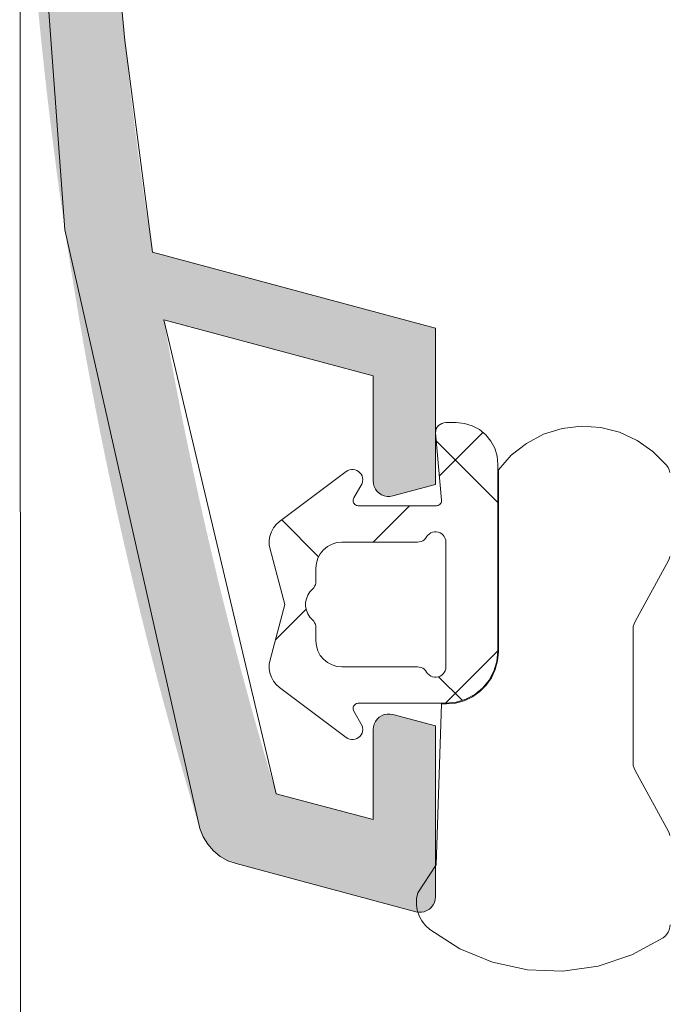
# Model space of a CAD drawing. Units: millimetres. Extents: x 36927 to 37941, y -6629 to -5274.
# Drawn here: x 37533 to 37546, y -5951 to -5932 of the extents above; entities that cross this region are included whole.
import ezdxf

# ---------------------------------------------------------------- set-up
doc = ezdxf.new("R2010")
doc.units = ezdxf.units.MM
doc.header["$LTSCALE"] = 5
doc.layers.add('Ech.1_5', color=7, linetype='Continuous')
pattern_1 = [(45, (0, 0), (-2.2450501, 2.2450501), []), (135, (0, 0), (-2.2450501, -2.2450501), [])]
pattern_2 = [(45, (0, 0), (-4.4901002, 4.4901002), []), (135, (0, 0), (-4.4901002, -4.4901002), [])]

msp = doc.modelspace()

# ---------------------------------------------------------------- hatches: boundary and pattern name
at = {"layer": 'Ech.1_5', "linetype": 'Continuous', "lineweight": 20, "transparency": 33554687}
msp.add_hatch(color=7, dxfattribs=at).paths.add_polyline_path([(37533.349, -5924.197, 0.073998), (37536.815, -5947.49, 0.258952), (37537.513, -5948.165), (37540.971, -5949.092, 0.493145), (37541.349, -5948.802), (37541.349, -5945.515), (37540.526, -5945.296, 0.492456), (37540.149, -5945.586), (37540.149, -5947.319), (37538.284, -5946.819, -0.029901), (37536.121, -5937.703), (37540.149, -5938.782), (37540.149, -5940.802, 0.493145), (37540.527, -5941.092), (37541.349, -5940.871), (37541.349, -5937.862), (37535.905, -5936.403, -0.013091), (37535.372, -5932.333), (37535.216, -5930.697), (37541.021, -5930.697, 0.414214), (37541.321, -5930.397), (37541.321, -5925.997, 0.414214), (37541.021, -5925.697), (37539.821, -5925.697, 0.414214), (37539.521, -5925.997), (37539.521, -5927.097, 0.414214), (37539.821, -5927.397), (37539.921, -5927.397), (37539.921, -5929.297), (37535.115, -5929.297, -0.016276), (37534.949, -5924.197), (37534.949, -5920.236), (37534.949, -5911.097), (37539.921, -5911.097), (37539.921, -5912.997), (37539.821, -5912.997, 0.414214), (37539.521, -5913.297), (37539.521, -5914.397, 0.414214), (37539.821, -5914.697), (37541.021, -5914.697, 0.414214), (37541.321, -5914.397), (37541.321, -5909.997, 0.414214), (37541.021, -5909.697), (37540.121, -5909.697), (37540.121, -5908.397), (37541.321, -5908.397, 0.414214), (37540.121, -5907.197), (37539.221, -5907.197, 0.414214), (37538.921, -5907.497), (37538.921, -5909.697), (37534.949, -5909.697), (37534.949, -5908.197, 0.414214), (37533.949, -5907.197), (37533.349, -5907.197)])
msp.add_hatch(color=7, dxfattribs=at).paths.add_polyline_path([(37533.349, -5924.197, 0.073998), (37536.815, -5947.49, 0.258952), (37537.513, -5948.165), (37540.971, -5949.092, 0.493145), (37541.349, -5948.802), (37541.349, -5945.515), (37540.526, -5945.296, 0.492456), (37540.149, -5945.586), (37540.149, -5947.319), (37538.284, -5946.819, -0.029901), (37536.121, -5937.703), (37540.149, -5938.782), (37540.149, -5940.802, 0.493145), (37540.527, -5941.092), (37541.349, -5940.871), (37541.349, -5937.862), (37535.905, -5936.403, -0.013091), (37535.372, -5932.333), (37535.216, -5930.697), (37541.021, -5930.697, 0.414214), (37541.321, -5930.397), (37541.321, -5925.997, 0.414214), (37541.021, -5925.697), (37539.821, -5925.697, 0.414214), (37539.521, -5925.997), (37539.521, -5927.097, 0.414214), (37539.821, -5927.397), (37539.921, -5927.397), (37539.921, -5929.297), (37535.115, -5929.297, -0.016276), (37534.949, -5924.197), (37534.949, -5920.236), (37534.949, -5911.097), (37539.921, -5911.097), (37539.921, -5912.997), (37539.821, -5912.997, 0.414214), (37539.521, -5913.297), (37539.521, -5914.397, 0.414214), (37539.821, -5914.697), (37541.021, -5914.697, 0.414214), (37541.321, -5914.397), (37541.321, -5909.997, 0.414214), (37541.021, -5909.697), (37540.121, -5909.697), (37540.121, -5908.397), (37541.321, -5908.397, 0.414214), (37540.121, -5907.197), (37539.221, -5907.197, 0.414214), (37538.921, -5907.497), (37538.921, -5909.697), (37534.949, -5909.697), (37534.949, -5908.197, 0.414214), (37533.949, -5907.197), (37533.349, -5907.197)])
h = msp.add_hatch(dxfattribs=at)
h.set_pattern_fill('CwHatchPattern_30', scale=0.158749, style=0, pattern_type=2)
h.set_pattern_definition(pattern_1)
h.paths.add_polyline_path([(37541.549, -5945.08, 0.414214), (37542.549, -5944.08), (37542.549, -5940.48, 0.414214), (37541.749, -5939.68), (37541.549, -5939.68, 0.414214), (37541.349, -5939.88), (37541.466, -5941.171, -0.441024), (37541.367, -5941.28), (37539.864, -5941.28, -0.574741), (37539.777, -5941.131), (37539.937, -5940.849, 0.747374), (37539.629, -5940.62), (37538.348, -5941.585, 0.305705), (37538.166, -5942.114), (37538.452, -5943.18), (37538.166, -5944.246, 0.305705), (37538.348, -5944.775), (37539.629, -5945.74, 0.747374), (37539.937, -5945.511), (37539.777, -5945.229, -0.574741), (37539.864, -5945.08)])
h.paths.add_polyline_path([(37541.003, -5941.98, 0.267949), (37541.176, -5941.88, -0.767327), (37541.549, -5941.98), (37541.549, -5944.38, -0.767327), (37541.176, -5944.48, 0.267949), (37541.003, -5944.38), (37539.549, -5944.38, -0.414214), (37539.049, -5943.88), (37539.049, -5943.627, 0.213422), (37538.982, -5943.478, -0.447214), (37538.982, -5942.882, 0.213422), (37539.049, -5942.733), (37539.049, -5942.48, -0.414214), (37539.549, -5941.98)])
h = msp.add_hatch(dxfattribs=at)
h.set_pattern_fill('CwHatchPattern_30', scale=0.158749, style=0, pattern_type=2)
h.set_pattern_definition(pattern_1)
h.paths.add_polyline_path([(37541.549, -5945.08, 0.414214), (37542.549, -5944.08), (37542.549, -5940.48, 0.414214), (37541.749, -5939.68), (37541.549, -5939.68, 0.414214), (37541.349, -5939.88), (37541.466, -5941.171, -0.441024), (37541.367, -5941.28), (37539.864, -5941.28, -0.574741), (37539.777, -5941.131), (37539.937, -5940.849, 0.747374), (37539.629, -5940.62), (37538.348, -5941.585, 0.305705), (37538.166, -5942.114), (37538.452, -5943.18), (37538.166, -5944.246, 0.305705), (37538.348, -5944.775), (37539.629, -5945.74, 0.747374), (37539.937, -5945.511), (37539.777, -5945.229, -0.574741), (37539.864, -5945.08)])
h.paths.add_polyline_path([(37541.003, -5941.98, 0.267949), (37541.176, -5941.88, -0.767327), (37541.549, -5941.98), (37541.549, -5944.38, -0.767327), (37541.176, -5944.48, 0.267949), (37541.003, -5944.38), (37539.549, -5944.38, -0.414214), (37539.049, -5943.88), (37539.049, -5943.627, 0.213422), (37538.982, -5943.478, -0.447214), (37538.982, -5942.882, 0.213422), (37539.049, -5942.733), (37539.049, -5942.48, -0.414214), (37539.549, -5941.98)])
h = msp.add_hatch(dxfattribs=at)
h.set_pattern_fill('CwHatchPattern_30', scale=0.317498, style=0, pattern_type=2)
h.set_pattern_definition(pattern_2)
h.paths.add_polyline_path([(37539.937, -5940.849, 0.747374), (37539.629, -5940.62), (37538.348, -5941.585, 0.305705), (37538.166, -5942.114), (37538.656, -5942.785, 0.901205), (37539.079, -5942.65, -0.519768), (37539.549, -5941.98), (37541.003, -5941.98, 1), (37541.003, -5941.58), (37539.715, -5941.241)])
h = msp.add_hatch(dxfattribs=at)
h.set_pattern_fill('CwHatchPattern_30', scale=0.317498, style=0, pattern_type=2)
h.set_pattern_definition(pattern_2)
h.paths.add_polyline_path([(37539.937, -5940.849, 0.747374), (37539.629, -5940.62), (37538.348, -5941.585, 0.305705), (37538.166, -5942.114), (37538.656, -5942.785, 0.901205), (37539.079, -5942.65, -0.519768), (37539.549, -5941.98), (37541.003, -5941.98, 1), (37541.003, -5941.58), (37539.715, -5941.241)])

# ---------------------------------------------------------------- linework, layer by layer
at = {"layer": 'Ech.1_5', "color": 7, "linetype": 'Continuous', "lineweight": 20}
for p, q in [((37533.349, -5915.697), (37533.372, -5974.275)), ((37533.349, -5924.197), (37534.22, -5935.972)), ((37533.349, -5924.197), (37534.22, -5935.972)), ((37535.372, -5932.333), (37535.216, -5930.697)), ((37535.372, -5932.333), (37535.216, -5930.697)), ((37535.905, -5936.403), (37535.372, -5932.333)), ((37535.905, -5936.403), (37535.372, -5932.333)), ((37534.22, -5935.972), (37536.815, -5947.49)), ((37534.22, -5935.972), (37536.815, -5947.49)), ((37541.349, -5937.862), (37535.905, -5936.403)), ((37541.349, -5937.862), (37535.905, -5936.403)), ((37538.284, -5946.819), (37536.121, -5937.703)), ((37536.121, -5937.703), (37540.149, -5938.782)), ((37538.284, -5946.819), (37536.121, -5937.703)), ((37536.121, -5937.703), (37540.149, -5938.782)), ((37540.149, -5938.782), (37540.149, -5940.802)), ((37540.149, -5938.782), (37540.149, -5940.802)), ((37541.364, -5939.803), (37541.353, -5939.841)), ((37541.364, -5939.803), (37541.353, -5939.841)), ((37541.383, -5939.769), (37541.364, -5939.803)), ((37541.383, -5939.769), (37541.364, -5939.803)), ((37541.408, -5939.739), (37541.383, -5939.769)), ((37541.408, -5939.739), (37541.383, -5939.769)), ((37541.438, -5939.714), (37541.408, -5939.739)), ((37541.438, -5939.714), (37541.408, -5939.739)), ((37541.473, -5939.695), (37541.438, -5939.714)), ((37541.473, -5939.695), (37541.438, -5939.714)), ((37541.51, -5939.684), (37541.473, -5939.695)), ((37541.51, -5939.684), (37541.473, -5939.695)), ((37541.549, -5939.68), (37541.51, -5939.684)), ((37541.549, -5939.68), (37541.51, -5939.684)), ((37541.749, -5939.68), (37541.549, -5939.68)), ((37541.749, -5939.68), (37541.549, -5939.68)), ((37542.194, -5939.815), (37542.055, -5939.741)), ((37542.194, -5939.815), (37542.055, -5939.741)), ((37542.315, -5939.914), (37542.194, -5939.815)), ((37542.315, -5939.914), (37542.194, -5939.815)), ((37543.785, -5939.796), (37543.429, -5939.906)), ((37543.785, -5939.796), (37543.429, -5939.906)), ((37544.155, -5939.752), (37543.785, -5939.796)), ((37544.155, -5939.752), (37543.785, -5939.796)), ((37544.527, -5939.776), (37544.155, -5939.752)), ((37544.527, -5939.776), (37544.155, -5939.752)), ((37544.888, -5939.867), (37544.527, -5939.776)), ((37544.888, -5939.867), (37544.527, -5939.776)), ((37541.353, -5939.841), (37541.349, -5939.88)), ((37541.353, -5939.841), (37541.349, -5939.88)), ((37541.349, -5939.88), (37541.466, -5941.171)), ((37541.349, -5939.88), (37541.466, -5941.171)), ((37542.414, -5940.036), (37542.315, -5939.914)), ((37542.414, -5940.036), (37542.315, -5939.914)), ((37543.429, -5939.906), (37543.099, -5940.08)), ((37543.429, -5939.906), (37543.099, -5940.08)), ((37545.227, -5940.022), (37544.888, -5939.867)), ((37545.227, -5940.022), (37544.888, -5939.867)), ((37542.488, -5940.174), (37542.414, -5940.036)), ((37542.488, -5940.174), (37542.414, -5940.036)), ((37542.534, -5940.324), (37542.488, -5940.174)), ((37542.534, -5940.324), (37542.488, -5940.174)), ((37545.533, -5940.236), (37545.227, -5940.022)), ((37545.533, -5940.236), (37545.227, -5940.022)), ((37542.549, -5940.48), (37542.534, -5940.324)), ((37542.549, -5940.48), (37542.534, -5940.324)), ((37545.794, -5940.502), (37545.533, -5940.236)), ((37545.794, -5940.502), (37545.533, -5940.236)), ((37539.73, -5940.581), (37539.694, -5940.588)), ((37539.73, -5940.581), (37539.694, -5940.588)), ((37539.767, -5940.581), (37539.73, -5940.581)), ((37539.767, -5940.581), (37539.73, -5940.581)), ((37539.803, -5940.587), (37539.767, -5940.581)), ((37539.803, -5940.587), (37539.767, -5940.581)), ((37542.549, -5944.08), (37542.549, -5940.48)), ((37542.549, -5944.08), (37542.549, -5940.48)), ((37545.823, -5940.545), (37545.794, -5940.502)), ((37545.823, -5940.545), (37545.794, -5940.502)), ((37545.844, -5940.591), (37545.823, -5940.545)), ((37545.844, -5940.591), (37545.823, -5940.545)), ((37539.629, -5940.62), (37538.348, -5941.585)), ((37539.629, -5940.62), (37538.348, -5941.585)), ((37539.837, -5940.6), (37539.803, -5940.587)), ((37539.837, -5940.6), (37539.803, -5940.587)), ((37539.868, -5940.619), (37539.837, -5940.6)), ((37539.868, -5940.619), (37539.837, -5940.6)), ((37539.895, -5940.644), (37539.868, -5940.619)), ((37539.895, -5940.644), (37539.868, -5940.619)), ((37539.918, -5940.673), (37539.895, -5940.644)), ((37539.918, -5940.673), (37539.895, -5940.644)), ((37539.935, -5940.705), (37539.918, -5940.673)), ((37539.935, -5940.705), (37539.918, -5940.673)), ((37539.945, -5940.74), (37539.935, -5940.705)), ((37539.945, -5940.74), (37539.935, -5940.705)), ((37539.949, -5940.777), (37539.945, -5940.74)), ((37539.949, -5940.777), (37539.945, -5940.74)), ((37542.559, -5940.59), (37542.559, -5944.09)), ((37542.559, -5940.59), (37542.559, -5944.09)), ((37545.857, -5940.641), (37545.844, -5940.591)), ((37545.857, -5940.641), (37545.844, -5940.591)), ((37539.777, -5941.131), (37539.937, -5940.849)), ((37539.777, -5941.131), (37539.937, -5940.849)), ((37539.937, -5940.849), (37539.946, -5940.813)), ((37539.937, -5940.849), (37539.946, -5940.813)), ((37539.946, -5940.813), (37539.949, -5940.777)), ((37539.946, -5940.813), (37539.949, -5940.777)), ((37540.149, -5940.802), (37540.154, -5940.857)), ((37540.149, -5940.802), (37540.154, -5940.857)), ((37540.154, -5940.857), (37540.169, -5940.91)), ((37540.154, -5940.857), (37540.169, -5940.91)), ((37540.169, -5940.91), (37540.193, -5940.959)), ((37540.169, -5940.91), (37540.193, -5940.959)), ((37540.193, -5940.959), (37540.226, -5941.003)), ((37540.193, -5940.959), (37540.226, -5941.003)), ((37539.765, -5941.166), (37539.769, -5941.148)), ((37539.765, -5941.166), (37539.769, -5941.148)), ((37539.769, -5941.148), (37539.777, -5941.131)), ((37539.769, -5941.148), (37539.777, -5941.131)), ((37540.226, -5941.003), (37540.266, -5941.04)), ((37540.226, -5941.003), (37540.266, -5941.04)), ((37540.266, -5941.04), (37540.313, -5941.069)), ((37540.266, -5941.04), (37540.313, -5941.069)), ((37540.313, -5941.069), (37540.364, -5941.09)), ((37540.313, -5941.069), (37540.364, -5941.09)), ((37540.364, -5941.09), (37540.418, -5941.1)), ((37540.364, -5941.09), (37540.418, -5941.1)), ((37539.764, -5941.185), (37539.765, -5941.166)), ((37539.764, -5941.185), (37539.765, -5941.166)), ((37539.767, -5941.204), (37539.764, -5941.185)), ((37539.767, -5941.204), (37539.764, -5941.185)), ((37539.773, -5941.222), (37539.767, -5941.204)), ((37539.773, -5941.222), (37539.767, -5941.204)), ((37539.783, -5941.238), (37539.773, -5941.222)), ((37539.783, -5941.238), (37539.773, -5941.222)), ((37539.795, -5941.253), (37539.783, -5941.238)), ((37539.795, -5941.253), (37539.783, -5941.238)), ((37539.81, -5941.264), (37539.795, -5941.253)), ((37539.81, -5941.264), (37539.795, -5941.253)), ((37539.827, -5941.273), (37539.81, -5941.264)), ((37539.827, -5941.273), (37539.81, -5941.264)), ((37539.845, -5941.278), (37539.827, -5941.273)), ((37539.845, -5941.278), (37539.827, -5941.273)), ((37539.864, -5941.28), (37539.845, -5941.278)), ((37539.864, -5941.28), (37539.845, -5941.278)), ((37541.367, -5941.28), (37539.864, -5941.28)), ((37541.367, -5941.28), (37539.864, -5941.28)), ((37541.385, -5941.278), (37541.367, -5941.28)), ((37541.385, -5941.278), (37541.367, -5941.28)), ((37541.403, -5941.273), (37541.385, -5941.278)), ((37541.403, -5941.273), (37541.385, -5941.278)), ((37541.419, -5941.265), (37541.403, -5941.273)), ((37541.419, -5941.265), (37541.403, -5941.273)), ((37541.434, -5941.254), (37541.419, -5941.265)), ((37541.434, -5941.254), (37541.419, -5941.265)), ((37541.447, -5941.24), (37541.434, -5941.254)), ((37541.447, -5941.24), (37541.434, -5941.254)), ((37541.456, -5941.225), (37541.447, -5941.24)), ((37541.456, -5941.225), (37541.447, -5941.24)), ((37541.463, -5941.208), (37541.456, -5941.225)), ((37541.463, -5941.208), (37541.456, -5941.225)), ((37541.466, -5941.189), (37541.463, -5941.208)), ((37541.466, -5941.189), (37541.463, -5941.208)), ((37541.466, -5941.171), (37541.466, -5941.189)), ((37541.466, -5941.171), (37541.466, -5941.189)), ((37538.232, -5941.708), (37538.192, -5941.783)), ((37538.232, -5941.708), (37538.192, -5941.783)), ((37538.285, -5941.642), (37538.232, -5941.708)), ((37538.285, -5941.642), (37538.232, -5941.708)), ((37538.348, -5941.585), (37538.285, -5941.642)), ((37538.348, -5941.585), (37538.285, -5941.642)), ((37538.164, -5941.863), (37538.151, -5941.946)), ((37538.164, -5941.863), (37538.151, -5941.946)), ((37538.192, -5941.783), (37538.164, -5941.863)), ((37538.192, -5941.783), (37538.164, -5941.863)), ((37541.131, -5941.933), (37541.156, -5941.909)), ((37541.131, -5941.933), (37541.156, -5941.909)), ((37541.156, -5941.909), (37541.176, -5941.88)), ((37541.156, -5941.909), (37541.176, -5941.88)), ((37541.176, -5941.88), (37541.197, -5941.85)), ((37541.176, -5941.88), (37541.197, -5941.85)), ((37541.197, -5941.85), (37541.224, -5941.824)), ((37541.197, -5941.85), (37541.224, -5941.824)), ((37541.224, -5941.824), (37541.256, -5941.803)), ((37541.224, -5941.824), (37541.256, -5941.803)), ((37541.256, -5941.803), (37541.29, -5941.789)), ((37541.256, -5941.803), (37541.29, -5941.789)), ((37541.29, -5941.789), (37541.327, -5941.781)), ((37541.29, -5941.789), (37541.327, -5941.781)), ((37541.327, -5941.781), (37541.364, -5941.781)), ((37541.327, -5941.781), (37541.364, -5941.781)), ((37541.364, -5941.781), (37541.401, -5941.787)), ((37541.364, -5941.781), (37541.401, -5941.787)), ((37541.401, -5941.787), (37541.436, -5941.8)), ((37541.401, -5941.787), (37541.436, -5941.8)), ((37541.436, -5941.8), (37541.468, -5941.819)), ((37541.436, -5941.8), (37541.468, -5941.819)), ((37541.468, -5941.819), (37541.496, -5941.844)), ((37541.468, -5941.819), (37541.496, -5941.844)), ((37541.496, -5941.844), (37541.518, -5941.874)), ((37541.496, -5941.844), (37541.518, -5941.874)), ((37541.518, -5941.874), (37541.535, -5941.907)), ((37541.518, -5941.874), (37541.535, -5941.907)), ((37541.535, -5941.907), (37541.546, -5941.943)), ((37541.535, -5941.907), (37541.546, -5941.943)), ((37539.196, -5942.126), (37539.271, -5942.064)), ((37539.196, -5942.126), (37539.271, -5942.064)), ((37539.271, -5942.064), (37539.358, -5942.018)), ((37539.271, -5942.064), (37539.358, -5942.018)), ((37539.358, -5942.018), (37539.452, -5941.99)), ((37539.358, -5942.018), (37539.452, -5941.99)), ((37539.452, -5941.99), (37539.549, -5941.98)), ((37539.452, -5941.99), (37539.549, -5941.98)), ((37539.549, -5941.98), (37541.003, -5941.98)), ((37539.549, -5941.98), (37541.003, -5941.98)), ((37541.003, -5941.98), (37541.037, -5941.977)), ((37541.003, -5941.98), (37541.037, -5941.977)), ((37541.037, -5941.977), (37541.071, -5941.968)), ((37541.037, -5941.977), (37541.071, -5941.968)), ((37541.071, -5941.968), (37541.103, -5941.953)), ((37541.071, -5941.968), (37541.103, -5941.953)), ((37541.103, -5941.953), (37541.131, -5941.933)), ((37541.103, -5941.953), (37541.131, -5941.933)), ((37541.546, -5941.943), (37541.549, -5941.98)), ((37541.546, -5941.943), (37541.549, -5941.98)), ((37541.549, -5941.98), (37541.549, -5944.38)), ((37541.549, -5941.98), (37541.549, -5944.38)), ((37538.166, -5942.114), (37538.452, -5943.18)), ((37538.166, -5942.114), (37538.452, -5943.18)), ((37539.087, -5942.289), (37539.133, -5942.202)), ((37539.087, -5942.289), (37539.133, -5942.202)), ((37539.133, -5942.202), (37539.196, -5942.126)), ((37539.133, -5942.202), (37539.196, -5942.126)), ((37545.845, -5942.304), (37545.857, -5942.255)), ((37545.845, -5942.304), (37545.857, -5942.255)), ((37539.049, -5942.48), (37539.059, -5942.382)), ((37539.049, -5942.48), (37539.059, -5942.382)), ((37539.059, -5942.382), (37539.087, -5942.289)), ((37539.059, -5942.382), (37539.087, -5942.289)), ((37545.188, -5943.506), (37545.824, -5942.349)), ((37545.188, -5943.506), (37545.824, -5942.349)), ((37545.824, -5942.349), (37545.845, -5942.304)), ((37545.824, -5942.349), (37545.845, -5942.304)), ((37539.049, -5942.733), (37539.049, -5942.48)), ((37539.049, -5942.733), (37539.049, -5942.48)), ((37539.005, -5942.857), (37539.024, -5942.829)), ((37539.005, -5942.857), (37539.024, -5942.829)), ((37539.024, -5942.829), (37539.038, -5942.799)), ((37539.024, -5942.829), (37539.038, -5942.799)), ((37538.865, -5943.069), (37538.892, -5943)), ((37538.865, -5943.069), (37538.892, -5943)), ((37538.892, -5943), (37538.932, -5942.937)), ((37538.892, -5943), (37538.932, -5942.937)), ((37538.932, -5942.937), (37538.982, -5942.882)), ((37538.932, -5942.937), (37538.982, -5942.882)), ((37538.982, -5942.882), (37539.005, -5942.857)), ((37538.982, -5942.882), (37539.005, -5942.857)), ((37538.452, -5943.18), (37538.166, -5944.246)), ((37538.452, -5943.18), (37538.166, -5944.246)), ((37538.851, -5943.143), (37538.865, -5943.069)), ((37538.851, -5943.143), (37538.865, -5943.069)), ((37538.851, -5943.217), (37538.851, -5943.143)), ((37538.851, -5943.217), (37538.851, -5943.143)), ((37538.865, -5943.291), (37538.851, -5943.217)), ((37538.865, -5943.291), (37538.851, -5943.217)), ((37538.892, -5943.36), (37538.865, -5943.291)), ((37538.892, -5943.36), (37538.865, -5943.291)), ((37538.932, -5943.423), (37538.892, -5943.36)), ((37538.932, -5943.423), (37538.892, -5943.36)), ((37538.982, -5943.478), (37538.932, -5943.423)), ((37538.982, -5943.478), (37538.932, -5943.423)), ((37539.005, -5943.503), (37538.982, -5943.478)), ((37539.005, -5943.503), (37538.982, -5943.478)), ((37539.024, -5943.531), (37539.005, -5943.503)), ((37539.024, -5943.531), (37539.005, -5943.503)), ((37539.038, -5943.561), (37539.024, -5943.531)), ((37539.038, -5943.561), (37539.024, -5943.531)), ((37539.046, -5943.594), (37539.038, -5943.561)), ((37539.046, -5943.594), (37539.038, -5943.561)), ((37539.049, -5943.627), (37539.046, -5943.594)), ((37539.049, -5943.627), (37539.046, -5943.594)), ((37545.151, -5943.65), (37545.155, -5943.6)), ((37545.151, -5943.65), (37545.155, -5943.6)), ((37545.155, -5943.6), (37545.168, -5943.552)), ((37545.155, -5943.6), (37545.168, -5943.552)), ((37545.168, -5943.552), (37545.188, -5943.506)), ((37545.168, -5943.552), (37545.188, -5943.506)), ((37539.049, -5943.88), (37539.049, -5943.627)), ((37539.049, -5943.88), (37539.049, -5943.627)), ((37545.151, -5946.23), (37545.151, -5943.65)), ((37545.151, -5946.23), (37545.151, -5943.65)), ((37539.059, -5943.978), (37539.049, -5943.88)), ((37539.059, -5943.978), (37539.049, -5943.88)), ((37539.087, -5944.071), (37539.059, -5943.978)), ((37539.087, -5944.071), (37539.059, -5943.978)), ((37539.133, -5944.158), (37539.087, -5944.071)), ((37539.133, -5944.158), (37539.087, -5944.071)), ((37539.196, -5944.234), (37539.133, -5944.158)), ((37539.196, -5944.234), (37539.133, -5944.158)), ((37542.559, -5944.09), (37542.544, -5944.264)), ((37542.559, -5944.09), (37542.544, -5944.264)), ((37538.166, -5944.246), (37538.151, -5944.329)), ((37538.166, -5944.246), (37538.151, -5944.329)), ((37538.151, -5944.329), (37538.151, -5944.414)), ((37538.151, -5944.329), (37538.151, -5944.414)), ((37539.271, -5944.296), (37539.196, -5944.234)), ((37539.271, -5944.296), (37539.196, -5944.234)), ((37539.358, -5944.342), (37539.271, -5944.296)), ((37539.358, -5944.342), (37539.271, -5944.296)), ((37539.452, -5944.37), (37539.358, -5944.342)), ((37539.452, -5944.37), (37539.358, -5944.342)), ((37539.549, -5944.38), (37539.452, -5944.37)), ((37539.549, -5944.38), (37539.452, -5944.37)), ((37542.544, -5944.264), (37542.499, -5944.432)), ((37542.544, -5944.264), (37542.499, -5944.432)), ((37538.151, -5944.414), (37538.164, -5944.497)), ((37538.151, -5944.414), (37538.164, -5944.497)), ((37541.003, -5944.38), (37539.549, -5944.38)), ((37541.003, -5944.38), (37539.549, -5944.38)), ((37541.103, -5944.407), (37541.071, -5944.392)), ((37541.103, -5944.407), (37541.071, -5944.392)), ((37541.131, -5944.427), (37541.103, -5944.407)), ((37541.131, -5944.427), (37541.103, -5944.407)), ((37541.156, -5944.451), (37541.131, -5944.427)), ((37541.156, -5944.451), (37541.131, -5944.427)), ((37541.176, -5944.48), (37541.156, -5944.451)), ((37541.176, -5944.48), (37541.156, -5944.451)), ((37541.197, -5944.51), (37541.176, -5944.48)), ((37541.197, -5944.51), (37541.176, -5944.48)), ((37541.224, -5944.536), (37541.197, -5944.51)), ((37541.224, -5944.536), (37541.197, -5944.51)), ((37541.256, -5944.557), (37541.224, -5944.536)), ((37541.256, -5944.557), (37541.224, -5944.536)), ((37541.29, -5944.571), (37541.256, -5944.557)), ((37541.29, -5944.571), (37541.256, -5944.557)), ((37541.436, -5944.56), (37541.401, -5944.573)), ((37541.436, -5944.56), (37541.401, -5944.573)), ((37541.468, -5944.541), (37541.436, -5944.56)), ((37541.468, -5944.541), (37541.436, -5944.56)), ((37541.496, -5944.516), (37541.468, -5944.541)), ((37541.496, -5944.516), (37541.468, -5944.541)), ((37541.518, -5944.486), (37541.496, -5944.516)), ((37541.518, -5944.486), (37541.496, -5944.516)), ((37541.535, -5944.453), (37541.518, -5944.486)), ((37541.535, -5944.453), (37541.518, -5944.486)), ((37541.546, -5944.417), (37541.535, -5944.453)), ((37541.546, -5944.417), (37541.535, -5944.453)), ((37541.549, -5944.38), (37541.546, -5944.417)), ((37541.549, -5944.38), (37541.546, -5944.417)), ((37542.381, -5944.636), (37542.473, -5944.463)), ((37542.381, -5944.636), (37542.473, -5944.463)), ((37542.499, -5944.432), (37542.425, -5944.59)), ((37542.499, -5944.432), (37542.425, -5944.59)), ((37541.327, -5944.579), (37541.29, -5944.571)), ((37541.327, -5944.579), (37541.29, -5944.571)), ((37541.364, -5944.579), (37541.327, -5944.579)), ((37541.364, -5944.579), (37541.327, -5944.579)), ((37541.401, -5944.573), (37541.364, -5944.579)), ((37541.401, -5944.573), (37541.364, -5944.579)), ((37542.325, -5944.733), (37542.202, -5944.856)), ((37542.325, -5944.733), (37542.202, -5944.856)), ((37542.256, -5944.787), (37542.381, -5944.636)), ((37542.256, -5944.787), (37542.381, -5944.636)), ((37542.425, -5944.59), (37542.325, -5944.733)), ((37542.425, -5944.59), (37542.325, -5944.733)), ((37538.348, -5944.775), (37539.629, -5945.74)), ((37538.348, -5944.775), (37539.629, -5945.74)), ((37541.932, -5945.004), (37542.105, -5944.911)), ((37541.932, -5945.004), (37542.105, -5944.911)), ((37542.202, -5944.856), (37542.059, -5944.956)), ((37542.202, -5944.856), (37542.059, -5944.956)), ((37542.105, -5944.911), (37542.256, -5944.787)), ((37542.105, -5944.911), (37542.256, -5944.787)), ((37539.773, -5945.138), (37539.783, -5945.122)), ((37539.773, -5945.138), (37539.783, -5945.122)), ((37539.783, -5945.122), (37539.795, -5945.107)), ((37539.783, -5945.122), (37539.795, -5945.107)), ((37539.795, -5945.107), (37539.81, -5945.096)), ((37539.795, -5945.107), (37539.81, -5945.096)), ((37539.81, -5945.096), (37539.827, -5945.087)), ((37539.81, -5945.096), (37539.827, -5945.087)), ((37539.827, -5945.087), (37539.845, -5945.082)), ((37539.827, -5945.087), (37539.845, -5945.082)), ((37539.845, -5945.082), (37539.864, -5945.08)), ((37539.845, -5945.082), (37539.864, -5945.08)), ((37539.864, -5945.08), (37541.549, -5945.08)), ((37539.864, -5945.08), (37541.549, -5945.08)), ((37541.549, -5945.08), (37541.744, -5945.061)), ((37541.549, -5945.08), (37541.744, -5945.061)), ((37541.733, -5945.075), (37541.559, -5945.09)), ((37541.733, -5945.075), (37541.559, -5945.09)), ((37541.901, -5945.03), (37541.733, -5945.075)), ((37541.901, -5945.03), (37541.733, -5945.075)), ((37541.744, -5945.061), (37541.932, -5945.004)), ((37541.744, -5945.061), (37541.932, -5945.004)), ((37542.059, -5944.956), (37541.901, -5945.03)), ((37542.059, -5944.956), (37541.901, -5945.03)), ((37539.764, -5945.175), (37539.767, -5945.156)), ((37539.764, -5945.175), (37539.767, -5945.156)), ((37539.765, -5945.194), (37539.764, -5945.175)), ((37539.765, -5945.194), (37539.764, -5945.175)), ((37539.769, -5945.212), (37539.765, -5945.194)), ((37539.769, -5945.212), (37539.765, -5945.194)), ((37539.767, -5945.156), (37539.773, -5945.138)), ((37539.767, -5945.156), (37539.773, -5945.138)), ((37539.777, -5945.229), (37539.769, -5945.212)), ((37539.777, -5945.229), (37539.769, -5945.212)), ((37540.313, -5945.319), (37540.266, -5945.348)), ((37540.313, -5945.319), (37540.266, -5945.348)), ((37540.363, -5945.298), (37540.313, -5945.319)), ((37540.363, -5945.298), (37540.313, -5945.319)), ((37540.417, -5945.288), (37540.363, -5945.298)), ((37540.417, -5945.288), (37540.363, -5945.298)), ((37540.472, -5945.287), (37540.417, -5945.288)), ((37540.472, -5945.287), (37540.417, -5945.288)), ((37540.526, -5945.296), (37540.472, -5945.287)), ((37540.526, -5945.296), (37540.472, -5945.287)), ((37541.349, -5945.515), (37540.526, -5945.296)), ((37541.349, -5945.515), (37540.526, -5945.296)), ((37540.193, -5945.429), (37540.169, -5945.479)), ((37540.193, -5945.429), (37540.169, -5945.479)), ((37540.226, -5945.385), (37540.193, -5945.429)), ((37540.226, -5945.385), (37540.193, -5945.429)), ((37540.266, -5945.348), (37540.226, -5945.385)), ((37540.266, -5945.348), (37540.226, -5945.385)), ((37539.895, -5945.716), (37539.918, -5945.687)), ((37539.895, -5945.716), (37539.918, -5945.687)), ((37539.918, -5945.687), (37539.935, -5945.655)), ((37539.918, -5945.687), (37539.935, -5945.655)), ((37539.935, -5945.655), (37539.945, -5945.62)), ((37539.935, -5945.655), (37539.945, -5945.62)), ((37539.945, -5945.62), (37539.949, -5945.583)), ((37539.945, -5945.62), (37539.949, -5945.583)), ((37539.949, -5945.583), (37539.946, -5945.547)), ((37539.949, -5945.583), (37539.946, -5945.547)), ((37540.149, -5945.586), (37540.149, -5947.319)), ((37540.149, -5945.586), (37540.149, -5947.319)), ((37541.349, -5948.802), (37541.349, -5945.515)), ((37541.349, -5948.802), (37541.349, -5945.515)), ((37539.629, -5945.74), (37539.66, -5945.759)), ((37539.629, -5945.74), (37539.66, -5945.759)), ((37539.66, -5945.759), (37539.694, -5945.772)), ((37539.66, -5945.759), (37539.694, -5945.772)), ((37539.694, -5945.772), (37539.73, -5945.779)), ((37539.694, -5945.772), (37539.73, -5945.779)), ((37539.73, -5945.779), (37539.767, -5945.779)), ((37539.73, -5945.779), (37539.767, -5945.779)), ((37539.767, -5945.779), (37539.803, -5945.773)), ((37539.767, -5945.779), (37539.803, -5945.773)), ((37539.803, -5945.773), (37539.837, -5945.76)), ((37539.803, -5945.773), (37539.837, -5945.76)), ((37539.837, -5945.76), (37539.868, -5945.741)), ((37539.837, -5945.76), (37539.868, -5945.741)), ((37539.868, -5945.741), (37539.895, -5945.716)), ((37539.868, -5945.741), (37539.895, -5945.716)), ((37545.155, -5946.28), (37545.151, -5946.23)), ((37545.155, -5946.28), (37545.151, -5946.23)), ((37545.168, -5946.328), (37545.155, -5946.28)), ((37545.168, -5946.328), (37545.155, -5946.28)), ((37545.188, -5946.374), (37545.168, -5946.328)), ((37545.188, -5946.374), (37545.168, -5946.328)), ((37545.824, -5947.531), (37545.188, -5946.374)), ((37545.824, -5947.531), (37545.188, -5946.374)), ((37540.149, -5947.319), (37538.284, -5946.819)), ((37540.149, -5947.319), (37538.284, -5946.819)), ((37536.815, -5947.49), (37536.878, -5947.647)), ((37536.815, -5947.49), (37536.878, -5947.647)), ((37536.878, -5947.647), (37536.966, -5947.791)), ((37536.878, -5947.647), (37536.966, -5947.791)), ((37536.966, -5947.791), (37537.077, -5947.918)), ((37536.966, -5947.791), (37537.077, -5947.918)), ((37537.077, -5947.918), (37537.208, -5948.025)), ((37537.077, -5947.918), (37537.208, -5948.025)), ((37537.513, -5948.165), (37540.971, -5949.092)), ((37537.513, -5948.165), (37540.971, -5949.092)), ((37541.359, -5948.19), (37541.008, -5948.726)), ((37541.359, -5948.19), (37541.008, -5948.726)), ((37541.008, -5948.726), (37540.985, -5948.836)), ((37541.008, -5948.726), (37540.985, -5948.836)), ((37540.985, -5948.836), (37540.982, -5948.949)), ((37540.985, -5948.836), (37540.982, -5948.949)), ((37541.305, -5948.959), (37541.329, -5948.91)), ((37541.305, -5948.959), (37541.329, -5948.91)), ((37540.971, -5949.092), (37541.026, -5949.101)), ((37540.971, -5949.092), (37541.026, -5949.101)), ((37540.982, -5948.949), (37540.998, -5949.06)), ((37540.982, -5948.949), (37540.998, -5949.06)), ((37540.998, -5949.06), (37541.033, -5949.168)), ((37540.998, -5949.06), (37541.033, -5949.168)), ((37541.026, -5949.101), (37541.08, -5949.1)), ((37541.026, -5949.101), (37541.08, -5949.1)), ((37541.08, -5949.1), (37541.134, -5949.09)), ((37541.08, -5949.1), (37541.134, -5949.09)), ((37541.134, -5949.09), (37541.185, -5949.069)), ((37541.134, -5949.09), (37541.185, -5949.069)), ((37541.185, -5949.069), (37541.232, -5949.04)), ((37541.185, -5949.069), (37541.232, -5949.04)), ((37541.232, -5949.04), (37541.272, -5949.003)), ((37541.232, -5949.04), (37541.272, -5949.003)), ((37541.272, -5949.003), (37541.305, -5948.959)), ((37541.272, -5949.003), (37541.305, -5948.959)), ((37541.033, -5949.168), (37541.086, -5949.267)), ((37541.033, -5949.168), (37541.086, -5949.267)), ((37541.238, -5949.432), (37541.815, -5949.801)), ((37541.238, -5949.432), (37541.815, -5949.801)), ((37545.799, -5949.524), (37545.826, -5949.483)), ((37545.799, -5949.524), (37545.826, -5949.483)), ((37545.826, -5949.483), (37545.845, -5949.438)), ((37545.826, -5949.483), (37545.845, -5949.438)), ((37545.127, -5949.919), (37545.728, -5949.591)), ((37545.127, -5949.919), (37545.728, -5949.591)), ((37545.728, -5949.591), (37545.766, -5949.56)), ((37545.728, -5949.591), (37545.766, -5949.56)), ((37545.766, -5949.56), (37545.799, -5949.524)), ((37545.766, -5949.56), (37545.799, -5949.524)), ((37541.815, -5949.801), (37542.447, -5950.063)), ((37541.815, -5949.801), (37542.447, -5950.063)), ((37544.478, -5950.135), (37545.127, -5949.919)), ((37544.478, -5950.135), (37545.127, -5949.919)), ((37542.447, -5950.063), (37543.116, -5950.208)), ((37542.447, -5950.063), (37543.116, -5950.208)), ((37543.116, -5950.208), (37543.8, -5950.232)), ((37543.116, -5950.208), (37543.8, -5950.232)), ((37543.8, -5950.232), (37544.478, -5950.135)), ((37543.8, -5950.232), (37544.478, -5950.135))]:
    msp.add_line(p, q, dxfattribs=at)
for points in [[(37540.527, -5941.092), (37541.349, -5940.871), (37541.349, -5937.862)], [(37540.527, -5941.092), (37541.349, -5940.871), (37541.349, -5937.862)], [(37542.055, -5939.741), (37541.905, -5939.695), (37541.749, -5939.68)], [(37542.055, -5939.741), (37541.905, -5939.695), (37541.749, -5939.68)], [(37543.099, -5940.08), (37542.805, -5940.31), (37542.559, -5940.59)], [(37543.099, -5940.08), (37542.805, -5940.31), (37542.559, -5940.59)], [(37539.694, -5940.588), (37539.66, -5940.601), (37539.629, -5940.62)], [(37539.694, -5940.588), (37539.66, -5940.601), (37539.629, -5940.62)], [(37540.418, -5941.1), (37540.473, -5941.101), (37540.527, -5941.092)], [(37540.418, -5941.1), (37540.473, -5941.101), (37540.527, -5941.092)], [(37538.151, -5941.946), (37538.151, -5942.031), (37538.166, -5942.114)], [(37538.151, -5941.946), (37538.151, -5942.031), (37538.166, -5942.114)], [(37539.038, -5942.799), (37539.046, -5942.766), (37539.049, -5942.733)], [(37539.038, -5942.799), (37539.046, -5942.766), (37539.049, -5942.733)], [(37542.473, -5944.463), (37542.53, -5944.275), (37542.549, -5944.08)], [(37542.473, -5944.463), (37542.53, -5944.275), (37542.549, -5944.08)], [(37538.164, -5944.497), (37538.192, -5944.577), (37538.232, -5944.652)], [(37538.164, -5944.497), (37538.192, -5944.577), (37538.232, -5944.652)], [(37541.071, -5944.392), (37541.037, -5944.383), (37541.003, -5944.38)], [(37541.071, -5944.392), (37541.037, -5944.383), (37541.003, -5944.38)], [(37538.232, -5944.652), (37538.285, -5944.718), (37538.348, -5944.775)], [(37538.232, -5944.652), (37538.285, -5944.718), (37538.348, -5944.775)], [(37541.559, -5945.09), (37541.466, -5945.09), (37541.359, -5948.19)], [(37541.559, -5945.09), (37541.466, -5945.09), (37541.359, -5948.19)], [(37539.946, -5945.547), (37539.937, -5945.511), (37539.777, -5945.229)], [(37539.946, -5945.547), (37539.937, -5945.511), (37539.777, -5945.229)], [(37540.169, -5945.479), (37540.154, -5945.531), (37540.149, -5945.586)], [(37540.169, -5945.479), (37540.154, -5945.531), (37540.149, -5945.586)], [(37545.857, -5947.625), (37545.845, -5947.576), (37545.824, -5947.531)], [(37545.857, -5947.625), (37545.845, -5947.576), (37545.824, -5947.531)], [(37537.208, -5948.025), (37537.355, -5948.108), (37537.513, -5948.165)], [(37537.208, -5948.025), (37537.355, -5948.108), (37537.513, -5948.165)], [(37541.329, -5948.91), (37541.344, -5948.857), (37541.349, -5948.802)], [(37541.329, -5948.91), (37541.344, -5948.857), (37541.349, -5948.802)], [(37541.086, -5949.267), (37541.155, -5949.356), (37541.238, -5949.432)], [(37541.086, -5949.267), (37541.155, -5949.356), (37541.238, -5949.432)], [(37545.845, -5949.438), (37545.857, -5949.39), (37545.861, -5949.341)], [(37545.845, -5949.438), (37545.857, -5949.39), (37545.861, -5949.341)]]:
    msp.add_lwpolyline(points, dxfattribs=at)

doc.saveas('drawing.dxf')
